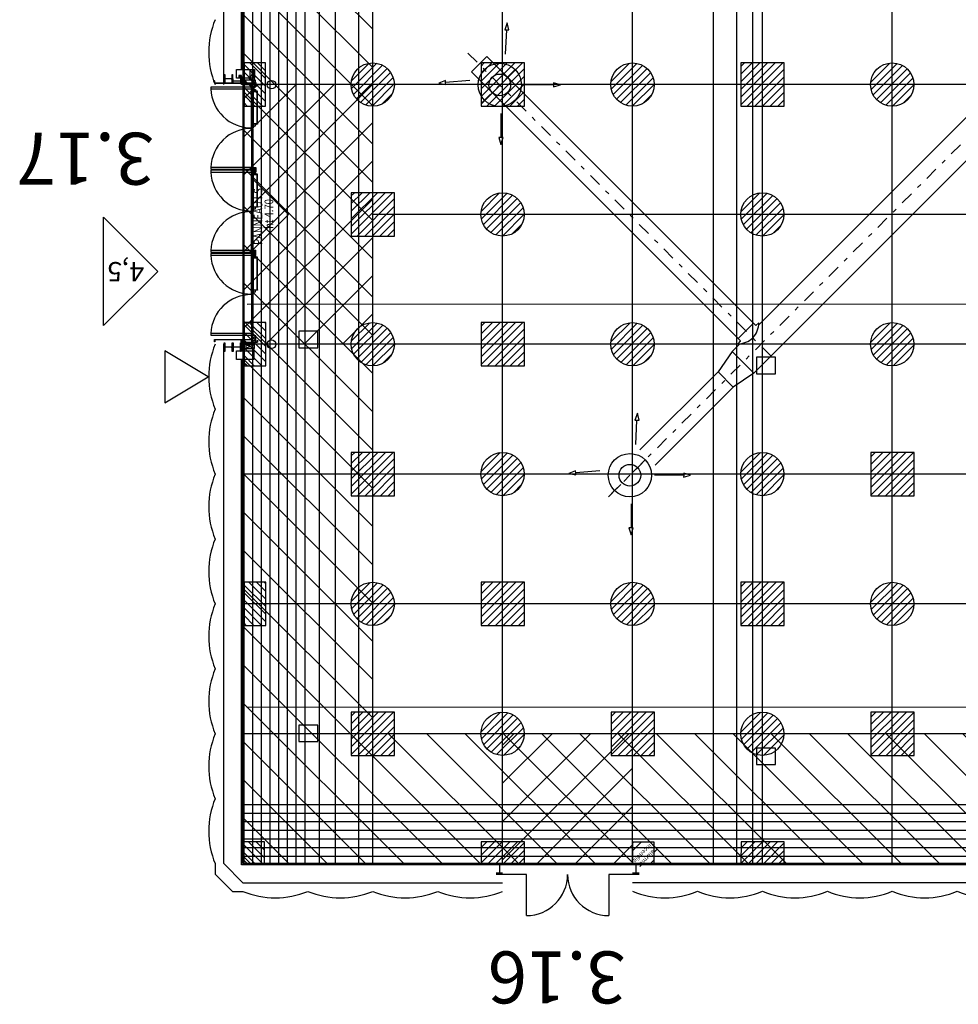
# Model space of a CAD drawing. Units: metres. Extents: x -21 to 103, y -262 to 8.
# Drawn here: x -5 to 16, y -254 to -232 of the extents above; entities that cross this region are included whole.
import ezdxf
from ezdxf.enums import TextEntityAlignment as Align

# ---------------------------------------------------------------- set-up
doc = ezdxf.new("R2010")
doc.units = ezdxf.units.M
doc.linetypes.add('Tir-Pnt', pattern=[1, 0.3, -0.2, 0, -0.2, 0.3])
for name, color, linetype in [('AERIEN-DETECTEURS-3-2', 5, 'Continuous'), ('AERIEN-ELINGAGE BAS-3-2', 213, 'Continuous'), ('AERIEN-ELINGAGE HAUT NON UTILISABLE-3-2', 173, 'Continuous'), ('AERIEN-ELINGAGE HAUT-3-2', 5, 'Continuous'), ('AERIEN-GAINES-3-2', 134, 'Continuous'), ('BARDAGE BOIS - 3-2', 34, 'Continuous'), ('CANIVEAUX-3-2', 133, 'Continuous'), ('MUR-3-2', 7, 'Continuous'), ('POT-RIA-ZONE-NON-CONST-3-2', 1, 'Continuous'), ('TRAME-3-2', 12, 'Continuous'), ('ZONE NON ELINGABLE-3-2', 133, 'Continuous')]:
    doc.layers.add(name, color=color, linetype=linetype)
doc.styles.add('DCADTXTSTYLE3', font='arial.ttf')
doc.styles.get("Standard").update_dxf_attribs({"font": 'arial.ttf'})
pattern_1 = [(90, (464.88478, 9.8523), (-0.125, 8e-18), [])]

# ---------------------------------------------------------------- blocks, each defined once
blk = doc.blocks.new('ÉLINGAGE BAS')
at = {"linetype": 'Continuous'}
h = blk.add_hatch(dxfattribs=at)
h.set_pattern_fill('ANSI31', color=213, angle=45, style=0, pattern_type=2)
h.set_pattern_definition(pattern_1)
edge = h.paths.add_edge_path()
edge.add_arc((0, 0), 0.5, 0, 360, ccw=False)
at = {"color": 213, "linetype": 'Continuous'}
blk.add_circle((0, 0), 0.5, dxfattribs=at)
blk = doc.blocks.new('ÉLINGAGE HAUT QUART NU')
at = {"linetype": 'Continuous'}
h = blk.add_hatch(dxfattribs=at)
h.set_pattern_fill('ANSI31', color=173, angle=45, style=0, pattern_type=2)
h.set_pattern_definition(pattern_1)
h.paths.add_polyline_path([(-0.354, -0.354), (0, 0), (-0.354, 0.354), (-0.707, 0)], flags=0)
at = {"color": 173, "linetype": 'Continuous'}
blk.add_lwpolyline([(-0.354, -0.354), (0, 0), (-0.354, 0.354), (-0.707, 0)], close=True, dxfattribs=at)
blk = doc.blocks.new('ÉLINGAGE HAUT DEMI NU')
at = {"linetype": 'Continuous'}
h = blk.add_hatch(dxfattribs=at)
h.set_pattern_fill('ANSI31', color=173, angle=45, style=0, pattern_type=2)
h.set_pattern_definition(pattern_1)
h.paths.add_polyline_path([(-0.354, -0.354), (0.354, 0.354), (0, 0.707), (-0.707, 0)], flags=0)
at = {"color": 173, "linetype": 'Continuous'}
blk.add_lwpolyline([(-0.354, -0.354), (0.354, 0.354), (0, 0.707), (-0.707, 0)], close=True, dxfattribs=at)
blk = doc.blocks.new('ÉLINGAGE HAUT')
at = {"linetype": 'Continuous'}
h = blk.add_hatch(dxfattribs=at)
h.set_pattern_fill('ANSI31', color=5, angle=45, style=0, pattern_type=2)
h.set_pattern_definition(pattern_1)
h.paths.add_polyline_path([(0, -0.707), (0.707, 0), (0, 0.707), (-0.707, 0)], flags=0)
at = {"color": 5, "linetype": 'Continuous'}
blk.add_lwpolyline([(0, -0.707), (0.707, 0), (0, 0.707), (-0.707, 0)], close=True, dxfattribs=at)
blk = doc.blocks.new('ISSUE DE SECOURS 470')
at = {"color": 1, "linetype": 'Continuous'}
for p, q in [((-0.85, 0), (0.85, 0)), ((-0.85, 0), (0, -0.85)), ((0.85, 0), (0, -0.85))]:
    blk.add_line(p, q, dxfattribs=at)
at = {"color": 1, "linetype": 'Continuous', "style": 'DCADTXTSTYLE3', "width": 0.8}
for s, p in [('PANNEAU I.S', (-0.702, -0.25)), ('ht 4.70', (-0.333, -0.5))]:
    blk.add_text(s, height=0.2, dxfattribs=at).set_placement(p)

msp = doc.modelspace()

# ---------------------------------------------------------------- hatches: boundary and pattern name
at = {"layer": 'POT-RIA-ZONE-NON-CONST-3-2', "linetype": 'Continuous'}
h = msp.add_hatch(dxfattribs=at)
h.set_pattern_fill('ANSI31', color=1, scale=5, angle=180, style=0, pattern_type=2)
h.set_pattern_definition([(225, (-1168.8986, 1146.8486), (0.44194174, -0.44194174), [])])
h.paths.add_polyline_path([(2.857, -239.172), (-0.143, -239.172), (-0.143, -233.172), (2.857, -233.172)], flags=0)
h = msp.add_hatch(dxfattribs=at)
h.set_pattern_fill('ANSI31', color=1, scale=5, angle=180, style=0, pattern_type=2)
h.set_pattern_definition([(225, (-1201.8986, 1146.8486), (0.44194174, -0.44194174), [])])
h.paths.add_polyline_path([(8.857, -248.172), (5.857, -248.172), (5.857, -251.172), (8.857, -251.172)], flags=0)
h = msp.add_hatch(dxfattribs=at)
h.set_pattern_fill('ANSI31', color=1, angle=180, style=0, pattern_type=2)
h.set_pattern_definition([(225, (177.36026, -140.17917), (0.08838835, -0.08838835), [])])
h.paths.add_polyline_path([(9.356, -250.674), (8.856, -250.674), (8.856, -251.174), (9.356, -251.174)], flags=0)
h.paths.add_polyline_path([(9.434, -250.868), (9.042, -251.261), (8.817, -251.036), (9.209, -250.643)], flags=0)
at = {"layer": 'ZONE NON ELINGABLE-3-2', "linetype": 'Continuous'}
h = msp.add_hatch(dxfattribs=at)
h.set_pattern_fill('ANSI31', color=133, scale=5, angle=270, style=0)
h.set_pattern_definition([(315, (509.55047, -461.93416), (0.44194174, 0.44194174), [])])
h.paths.add_polyline_path([(77.857, -113.172), (-0.143, -113.172), (-0.143, -251.172), (77.857, -251.172)], flags=0)
h.paths.add_polyline_path([(2.857, -248.172), (74.857, -248.172), (74.857, -116.172), (2.856, -116.172)], flags=0)

# ---------------------------------------------------------------- linework, layer by layer
at = {"layer": 'AERIEN-DETECTEURS-3-2', "color": 5, "linetype": 'Continuous'}
for points in [[(77.954, -238.237), (-0.046, -238.256)], [(77.95, -247.548), (-0.05, -247.567)]]:
    msp.add_lwpolyline(points, dxfattribs=at)
at = {"layer": 'AERIEN-GAINES-3-2', "color": 7, "linetype": 'Tir-Pnt'}
for p, q in [((19.825, -231.169), (8.162, -242.833)), ((12.054, -239.443), (4.921, -232.31)), ((5.366, -233.603), (6.214, -232.755)), ((8.372, -242.623), (9.221, -241.774))]:
    msp.add_line(p, q, dxfattribs=at)
at = {"layer": 'AERIEN-GAINES-3-2', "color": 7, "linetype": 'Continuous'}
for p, q in [((5.49, -232.525), (5.136, -232.879)), ((5.49, -232.525), (5.136, -232.879)), ((11.652, -238.687), (5.49, -232.525)), ((11.298, -239.041), (5.136, -232.879)), ((11.771, -238.722), (16.786, -233.706)), ((11.659, -239.838), (17.288, -234.208)), ((11.651, -238.688), (11.297, -239.042)), ((11.652, -238.687), (11.298, -239.041)), ((11.652, -238.687), (11.707, -238.742)), ((11.773, -238.676), (11.707, -238.742)), ((11.287, -239.162), (11.353, -239.096)), ((11.287, -239.162), (11.352, -239.097)), ((11.298, -239.041), (11.353, -239.096)), ((11.157, -239.336), (11.332, -239.161)), ((11.157, -239.336), (10.831, -239.81)), ((11.659, -239.838), (11.157, -239.336)), ((9.026, -241.615), (10.831, -239.81)), ((11.184, -240.164), (10.831, -239.81)), ((11.659, -239.838), (11.184, -240.164)), ((9.379, -241.969), (11.184, -240.164))]:
    msp.add_line(p, q, dxfattribs=at)
for points in [[(5.923, -232.466), (5.953, -231.906), (6.001, -231.909), (5.961, -231.747), (5.905, -231.904), (5.953, -231.906)], [(5.098, -233.079), (4.539, -233.123), (4.536, -233.076), (4.38, -233.136), (4.543, -233.171), (4.539, -233.123)], [(6.358, -233.167), (7.032, -233.177), (7.031, -233.225), (7.192, -233.179), (7.032, -233.129), (7.032, -233.177)], [(5.818, -233.838), (5.817, -234.398), (5.769, -234.398), (5.816, -234.558), (5.865, -234.398), (5.817, -234.398)], [(8.93, -241.485), (8.959, -240.926), (9.007, -240.928), (8.968, -240.766), (8.911, -240.923), (8.959, -240.926)], [(8.104, -242.098), (7.546, -242.143), (7.542, -242.095), (7.386, -242.155), (7.55, -242.19), (7.546, -242.143)], [(9.365, -242.187), (10.038, -242.196), (10.037, -242.244), (10.198, -242.198), (10.039, -242.148), (10.038, -242.196)], [(8.825, -242.857), (8.823, -243.417), (8.775, -243.417), (8.823, -243.577), (8.871, -243.417), (8.823, -243.417)]]:
    msp.add_lwpolyline(points, dxfattribs=at)
for centre, radius in [((5.79, -233.179), 0.5), ((5.79, -233.179), 0.25), ((8.796, -242.198), 0.5), ((8.796, -242.198), 0.25)]:
    msp.add_circle(centre, radius, dxfattribs=at)
msp.add_arc((11.295, -238.685), 0.477, 269.0071, 0.9929, dxfattribs=at)
at = {"layer": 'BARDAGE BOIS - 3-2', "color": 34, "linetype": 'Continuous'}
for p, q in [((0.087, -251.204), (0.087, -113.203)), ((0.287, -251.204), (0.287, -113.203)), ((0.487, -251.204), (0.487, -113.203)), ((0.687, -251.203), (0.687, -113.203)), ((0.887, -251.203), (0.887, -113.203)), ((1.087, -251.204), (1.087, -113.203)), ((-0.113, -250.003), (77.887, -250.003)), ((-0.113, -250.203), (77.887, -250.203)), ((-0.113, -250.403), (77.887, -250.403)), ((-0.113, -250.603), (77.887, -250.603)), ((-0.113, -250.803), (77.887, -250.803)), ((-0.113, -251.003), (77.887, -251.003))]:
    msp.add_line(p, q, dxfattribs=at)
for points in [[(1.287, -113.203), (1.287, -251.203), (-0.113, -251.203), (-0.113, -113.203)], [(77.887, -251.203), (-0.113, -251.203), (-0.113, -249.803), (77.887, -249.803)]]:
    msp.add_lwpolyline(points, close=True, dxfattribs=at)
at = {"layer": 'CANIVEAUX-3-2'}
for points in [[(10.727, -251.167), (10.727, -224.272), (11.257, -224.272), (11.257, -251.167)], [(11.257, -224.272), (11.257, -251.167), (11.637, -251.167), (11.637, -224.272)], [(1.617, -227.285), (1.617, -251.172), (1.997, -251.172), (1.997, -227.285)], [(1.997, -251.172), (1.997, -227.285), (2.527, -227.285), (2.527, -251.172)], [(1.587, -238.872), (1.147, -238.872), (1.147, -239.252), (1.587, -239.252)], [(12.157, -239.472), (11.717, -239.472), (11.717, -239.852), (12.157, -239.852)], [(1.587, -247.972), (1.147, -247.972), (1.147, -248.352), (1.587, -248.352)], [(12.157, -248.502), (11.717, -248.502), (11.717, -248.882), (12.157, -248.882)]]:
    msp.add_lwpolyline(points, close=True, dxfattribs=at)
at = {"layer": 'MUR-3-2', "linetype": 'Continuous'}
for p, q in [((-0.583, -233.173), (-0.583, -224.173)), ((-0.174, -232.823), (-0.174, -224.523)), ((-0.144, -232.823), (-0.144, -224.523)), ((-0.176, -232.961), (-0.232, -232.997)), ((-0.232, -232.961), (-0.176, -232.997)), ((-0.144, -232.92), (-0.144, -233.13)), ((-0.182, -232.999), (-0.154, -233.099)), ((-0.174, -233.173), (-0.174, -233.023)), ((-0.144, -233.173), (-0.174, -233.173)), ((-0.144, -233.173), (-0.144, -233.023)), ((-0.142, -233.171), (0.328, -233.171)), ((-0.008, -233.021), (0.142, -233.171)), ((0.528, -233.171), (0.527, -233.171)), ((0.056, -236.099), (0.096, -236.099)), ((-3.361, -238.738), (-3.361, -236.238)), ((-3.361, -236.238), (-2.111, -237.488)), ((-2.111, -237.488), (-3.361, -238.738)), ((-0.182, -239.099), (-0.154, -239.199)), ((-0.182, -239.199), (-0.154, -239.099)), ((-0.144, -239.279), (-0.144, -239.069)), ((-0.944, -239.923), (-1.944, -239.323)), ((-1.944, -239.323), (-1.944, -240.523)), ((-0.583, -251.173), (-0.583, -239.173)), ((-0.144, -239.173), (-0.174, -239.173)), ((-0.174, -239.323), (-0.174, -239.173)), ((-0.144, -239.323), (-0.144, -239.173)), ((0.528, -239.171), (0.527, -239.172)), ((-0.174, -251.203), (-0.174, -239.523)), ((-0.144, -251.173), (-0.144, -239.523)), ((-0.142, -239.569), (-0.04, -239.671)), ((-1.944, -240.523), (-0.944, -239.923)), ((-0.144, -251.613), (-0.583, -251.173)), ((5.857, -251.203), (-0.174, -251.203)), ((5.857, -251.173), (-0.144, -251.173)), ((5.857, -251.173), (5.706, -251.173)), ((5.781, -251.173), (5.781, -251.393)), ((5.857, -251.203), (5.857, -251.173)), ((8.856, -251.203), (8.856, -251.173)), ((17.857, -251.173), (8.856, -251.173)), ((17.857, -251.203), (8.856, -251.203)), ((9.007, -251.173), (8.857, -251.173)), ((8.931, -251.173), (8.931, -251.393)), ((-0.144, -251.613), (5.857, -251.613)), ((5.857, -251.393), (5.706, -251.393)), ((6.406, -251.423), (5.707, -251.423)), ((6.406, -252.373), (6.406, -251.423)), ((8.307, -251.423), (8.307, -252.373)), ((9.007, -251.423), (8.307, -251.423)), ((9.007, -251.393), (8.856, -251.393)), ((8.856, -251.612), (17.857, -251.612))]:
    msp.add_line(p, q, dxfattribs=at)
for points in [[(-0.384, -232.938), (-0.384, -233.038), (-0.384, -233.138), (-0.394, -233.138), (-0.394, -233.059, 0.414214), (-0.412, -233.041), (-0.412, -233.041), (-0.484, -233.041), (-0.546, -233.041, 0.414214), (-0.564, -233.059), (-0.564, -233.059), (-0.564, -233.138), (-0.574, -233.138), (-0.574, -233.038), (-0.574, -232.938), (-0.564, -232.938), (-0.564, -233.017, 0.414214), (-0.546, -233.035), (-0.546, -233.035), (-0.484, -233.035), (-0.412, -233.035, 0.414214), (-0.394, -233.017), (-0.394, -233.017), (-0.394, -232.938)], [(-0.184, -233.038), (-0.184, -233.138), (-0.193, -233.138), (-0.193, -233.1, 0.414214), (-0.202, -233.091), (-0.202, -233.091), (-0.367, -233.091, 0.414214), (-0.376, -233.1), (-0.376, -233.1), (-0.376, -233.138), (-0.384, -233.138), (-0.384, -233.038), (-0.376, -233.038), (-0.376, -233.076, 0.414214), (-0.367, -233.085), (-0.367, -233.085), (-0.202, -233.085, 0.414214), (-0.193, -233.076), (-0.193, -233.076), (-0.193, -233.038), (-0.184, -233.038)], [(0.074, -233.078, -0.391902), (0.077, -233.075), (0.077, -233.075), (0.135, -233.075, -0.391902), (0.138, -233.078), (0.138, -233.078), (0.141, -233.112, 0.391902), (0.143, -233.114), (0.143, -233.114), (0.146, -233.114), (0.146, -233.069), (0.066, -233.069), (0.066, -233.114), (0.069, -233.114, 0.391902), (0.071, -233.112), (0.071, -233.112)], [(0.105, -233.254), (0.105, -233.224), (0.056, -233.224), (0.056, -233.226, 0.391902), (0.058, -233.228), (0.058, -233.228), (0.098, -233.228, -0.391902), (0.101, -233.231), (0.101, -233.231), (0.101, -233.252, 0.391902), (0.103, -233.254), (0.103, -233.254)], [(0.105, -235.104), (0.105, -235.134), (0.056, -235.134), (0.056, -235.132, -0.391902), (0.058, -235.13), (0.058, -235.13), (0.098, -235.13, 0.391902), (0.101, -235.127), (0.101, -235.127), (0.101, -235.106, -0.391902), (0.103, -235.104), (0.103, -235.104)], [(0.105, -235.174), (0.105, -235.144), (0.056, -235.144), (0.056, -235.146, 0.391902), (0.058, -235.148), (0.058, -235.148), (0.098, -235.148, -0.391902), (0.101, -235.151), (0.101, -235.151), (0.101, -235.172, 0.391902), (0.103, -235.174), (0.103, -235.174)], [(0.105, -237.024), (0.105, -237.054), (0.056, -237.054), (0.056, -237.052, -0.391902), (0.058, -237.05), (0.058, -237.05), (0.098, -237.05, 0.391902), (0.101, -237.047), (0.101, -237.047), (0.101, -237.026, -0.391902), (0.103, -237.024), (0.103, -237.024)], [(0.105, -237.094), (0.105, -237.064), (0.056, -237.064), (0.056, -237.066, 0.391902), (0.058, -237.068), (0.058, -237.068), (0.098, -237.068, -0.391902), (0.101, -237.071), (0.101, -237.071), (0.101, -237.092, 0.391902), (0.103, -237.094), (0.103, -237.094)], [(0.105, -238.944), (0.105, -238.974), (0.056, -238.974), (0.056, -238.972, -0.391902), (0.058, -238.97), (0.058, -238.97), (0.098, -238.97, 0.391902), (0.101, -238.967), (0.101, -238.967), (0.101, -238.946, -0.391902), (0.103, -238.944), (0.103, -238.944)], [(0.074, -239.12, 0.391902), (0.077, -239.123), (0.077, -239.123), (0.135, -239.123, 0.391902), (0.138, -239.12), (0.138, -239.12), (0.141, -239.086, -0.391902), (0.143, -239.084), (0.143, -239.084), (0.146, -239.084), (0.146, -239.129), (0.066, -239.129), (0.066, -239.084), (0.069, -239.084, -0.391902), (0.071, -239.086), (0.071, -239.086)], [(-0.384, -239.138), (-0.384, -239.238), (-0.384, -239.338), (-0.394, -239.338), (-0.394, -239.259, 0.414214), (-0.412, -239.241), (-0.412, -239.241), (-0.484, -239.241), (-0.546, -239.241, 0.414214), (-0.564, -239.259), (-0.564, -239.259), (-0.564, -239.338), (-0.574, -239.338), (-0.574, -239.238), (-0.574, -239.138), (-0.564, -239.138), (-0.564, -239.217, 0.414214), (-0.546, -239.235), (-0.546, -239.235), (-0.484, -239.235), (-0.412, -239.235, 0.414214), (-0.394, -239.217), (-0.394, -239.217), (-0.394, -239.138)], [(-0.184, -239.138), (-0.184, -239.338), (-0.199, -239.338), (-0.199, -239.261, 0.414214), (-0.217, -239.243), (-0.217, -239.243), (-0.351, -239.243, 0.414214), (-0.369, -239.261), (-0.369, -239.261), (-0.369, -239.338), (-0.384, -239.338), (-0.384, -239.138), (-0.369, -239.138), (-0.369, -239.216, 0.414214), (-0.351, -239.234), (-0.351, -239.234), (-0.217, -239.234, 0.414214), (-0.199, -239.216), (-0.199, -239.216), (-0.199, -239.138)]]:
    msp.add_lwpolyline(points, format="xyb", close=True, dxfattribs=at)
for points in [[(0.107, -233.023), (-0.293, -233.023), (-0.293, -232.823), (0.107, -232.823), (0.107, -233.023)], [(0.026, -232.824), (0.126, -233.024)], [(0.026, -233.024), (0.126, -232.824)], [(0.056, -233.138), (0.056, -233.138), (-0.79, -233.138), (-0.79, -233.138), (-0.79, -233.097), (-0.79, -233.097), (-0.79, -233.085), (-0.795, -233.085), (-0.795, -233.143), (0.056, -233.143), (0.056, -233.143), (0.056, -233.138)], [(-0.136, -233.069), (-0.136, -233.13), (-0.182, -233.13), (-0.182, -233.029), (-0.184, -233.029), (-0.184, -233.132), (-0.134, -233.132), (-0.134, -233.069), (-0.136, -233.069)], [(0.126, -233.066), (0.126, -233.024), (-0.134, -233.024), (-0.134, -233.066), (0.126, -233.066), (0.126, -233.069), (-0.134, -233.069), (-0.134, -233.066)], [(-0.132, -233.119), (-0.132, -233.071), (-0.086, -233.071), (-0.086, -233.119), (-0.084, -233.119), (-0.084, -233.069), (-0.134, -233.069), (-0.134, -233.119), (-0.132, -233.119)], [(0.156, -233.224), (0.056, -233.124)], [(0.056, -233.224), (0.156, -233.124)], [(0.155, -235.189), (0.105, -235.089)], [(0.155, -235.089), (0.105, -235.189)], [(0.155, -237.009), (0.105, -237.109)], [(0.155, -237.109), (0.105, -237.009)], [(0.056, -239.067), (0.056, -239.067), (-0.79, -239.067), (-0.79, -239.067), (-0.79, -239.108), (-0.79, -239.108), (-0.79, -239.116), (-0.795, -239.116), (-0.795, -239.062), (0.056, -239.062), (0.056, -239.062), (0.056, -239.067)], [(-0.136, -239.129), (-0.136, -239.069), (-0.182, -239.069), (-0.182, -239.169), (-0.184, -239.169), (-0.184, -239.067), (-0.134, -239.067), (-0.134, -239.129), (-0.136, -239.129)], [(0.156, -238.974), (0.056, -239.074)], [(0.056, -238.974), (0.156, -239.074)], [(0.194, -239.074), (0.194, -239.122), (0.148, -239.122), (0.148, -239.074), (0.146, -239.074), (0.146, -239.124), (0.196, -239.124), (0.196, -239.074), (0.194, -239.074)], [(0.107, -239.523), (-0.293, -239.523), (-0.293, -239.323), (0.107, -239.323), (0.107, -239.523)], [(0.126, -239.132), (0.126, -239.174), (-0.134, -239.174), (-0.134, -239.132), (0.126, -239.132), (0.126, -239.129), (-0.134, -239.129), (-0.134, -239.132)], [(-0.074, -239.174), (0.126, -239.274)], [(0.126, -239.174), (-0.074, -239.274)], [(-0.783, -251.173), (-0.783, -251.413), (-0.383, -251.813), (-0.143, -251.813)]]:
    msp.add_lwpolyline(points, dxfattribs=at)
for points in [[(-0.234, -232.959), (-0.234, -232.999), (-0.174, -232.999), (-0.174, -232.959)], [(-0.232, -232.961), (-0.232, -232.997), (-0.176, -232.997), (-0.176, -232.961)], [(0.026, -232.824), (0.126, -232.824), (0.126, -233.024), (0.026, -233.024)], [(-0.154, -233.099), (-0.154, -232.999), (-0.182, -232.999), (-0.182, -233.099)], [(0.056, -233.224), (0.056, -233.124), (0.156, -233.124), (0.156, -233.224)], [(0.056, -233.273), (0.056, -233.233), (-0.885, -233.233), (-0.885, -233.273)], [(0.056, -233.233), (0.096, -233.233), (0.096, -234.174), (0.056, -234.174)], [(0.096, -233.283), (0.146, -233.283), (0.146, -233.323), (0.096, -233.323)], [(0.121, -233.323), (0.121, -233.333), (0.196, -233.333), (0.196, -233.323)], [(0.176, -234.074), (0.196, -234.074), (0.196, -233.333), (0.176, -233.333)], [(0.096, -234.124), (0.146, -234.124), (0.146, -234.084), (0.096, -234.084)], [(0.121, -234.084), (0.121, -234.074), (0.196, -234.074), (0.196, -234.084)], [(0.056, -235.125), (0.096, -235.125), (0.096, -234.184), (0.056, -234.184)], [(0.056, -235.125), (0.056, -235.085), (-0.885, -235.085), (-0.885, -235.125)], [(0.056, -235.193), (0.056, -235.153), (-0.885, -235.153), (-0.885, -235.193)], [(0.056, -235.153), (0.096, -235.153), (0.096, -236.094), (0.056, -236.094)], [(0.096, -235.203), (0.146, -235.203), (0.146, -235.243), (0.096, -235.243)], [(0.155, -235.189), (0.105, -235.189), (0.105, -235.089), (0.155, -235.089)], [(0.121, -235.243), (0.121, -235.253), (0.196, -235.253), (0.196, -235.243)], [(0.176, -235.994), (0.196, -235.994), (0.196, -235.253), (0.176, -235.253)], [(0.056, -237.045), (0.096, -237.045), (0.096, -236.104), (0.056, -236.104)], [(0.096, -236.044), (0.146, -236.044), (0.146, -236.004), (0.096, -236.004)], [(0.121, -236.004), (0.121, -235.994), (0.196, -235.994), (0.196, -236.004)], [(0.056, -237.045), (0.056, -237.005), (-0.885, -237.005), (-0.885, -237.045)], [(0.155, -237.009), (0.105, -237.009), (0.105, -237.109), (0.155, -237.109)], [(0.056, -237.113), (0.056, -237.073), (-0.885, -237.073), (-0.885, -237.113)], [(0.056, -237.073), (0.096, -237.073), (0.096, -238.014), (0.056, -238.014)], [(0.096, -237.123), (0.146, -237.123), (0.146, -237.163), (0.096, -237.163)], [(0.121, -237.163), (0.121, -237.173), (0.196, -237.173), (0.196, -237.163)], [(0.176, -237.914), (0.196, -237.914), (0.196, -237.173), (0.176, -237.173)], [(0.096, -237.964), (0.146, -237.964), (0.146, -237.924), (0.096, -237.924)], [(0.121, -237.924), (0.121, -237.914), (0.196, -237.914), (0.196, -237.924)], [(0.056, -238.965), (0.096, -238.965), (0.096, -238.024), (0.056, -238.024)], [(0.056, -238.965), (0.056, -238.925), (-0.885, -238.925), (-0.885, -238.965)], [(-0.154, -239.099), (-0.154, -239.199), (-0.182, -239.199), (-0.182, -239.099)], [(0.056, -238.974), (0.056, -239.074), (0.156, -239.074), (0.156, -238.974)], [(-0.074, -239.174), (-0.074, -239.274), (0.126, -239.274), (0.126, -239.174)]]:
    msp.add_lwpolyline(points, close=True, dxfattribs=at)
at = {"layer": 'MUR-3-2', "linetype": 'Continuous', "const_width": 0.000002}
for points in [[(-0.122, -239.276), (0.128, -239.276), (0.128, -239.926), (-0.143, -239.926), (-0.144, -239.276)], [(0.143, -239.131), (0.128, -239.131), (0.128, -239.276), (-0.141, -239.276), (-0.141, -239.306)]]:
    msp.add_lwpolyline(points, dxfattribs=at)
msp.add_lwpolyline([(-0.047, -239.926), (-0.047, -239.826), (0.053, -239.826), (0.053, -239.926)], close=True, dxfattribs=at)
at = {"layer": 'MUR-3-2', "linetype": 'Continuous'}
for centre, radius in [((0.516, -233.174), 0.1), ((0.046, -233.231), 0.01), ((0.046, -233.231), 0.005), ((0.046, -235.128), 0.01), ((0.046, -235.151), 0.01), ((0.046, -235.128), 0.005), ((0.046, -235.151), 0.005), ((0.046, -237.048), 0.01), ((0.046, -237.048), 0.005), ((0.046, -237.071), 0.01), ((0.046, -237.071), 0.005), ((0.046, -238.968), 0.01), ((0.046, -238.968), 0.005), ((0.516, -239.173), 0.1)]:
    msp.add_circle(centre, radius, dxfattribs=at)
for centre, radius, start, end in [((1.017, -232.423), 1.95, 157.3838, 202.6198), ((0.057, -233.232), 0.943, 182.5275, 269.9607), ((0.057, -235.127), 0.943, 90.0395, 177.4727), ((0.057, -235.152), 0.943, 182.5275, 269.9607), ((0.057, -237.047), 0.943, 90.0395, 177.4727), ((0.057, -237.072), 0.943, 182.5275, 269.9607), ((0.057, -238.967), 0.943, 90.0395, 177.4727), ((1.017, -239.923), 1.95, 157.3832, 202.6192), ((1.017, -241.423), 1.95, 157.3823, 202.6181), ((1.017, -242.923), 1.95, 157.3825, 202.6192), ((1.017, -244.423), 1.95, 157.3832, 202.6186), ((1.017, -245.923), 1.95, 157.3832, 202.6192), ((1.017, -247.423), 1.95, 157.3835, 202.6184), ((1.017, -248.923), 1.95, 157.3811, 202.6196), ((1.017, -250.423), 1.95, 157.3811, 202.6185), ((6.406, -251.423), 0.95, 270.0008, 0.0008), ((8.307, -251.423), 0.95, 180, 269.9992), ((0.606, -250.013), 1.95, 247.3818, 292.6194), ((2.107, -250.013), 1.95, 247.3817, 292.6173), ((3.606, -250.013), 1.95, 247.3818, 292.6186), ((5.107, -250.013), 1.95, 247.3804, 292.6174), ((9.606, -250.012), 1.95, 247.3808, 292.6168), ((11.106, -250.012), 1.95, 247.3816, 292.6202), ((12.607, -250.012), 1.95, 247.3816, 292.6176), ((14.107, -250.012), 1.95, 247.3798, 292.6179), ((15.607, -250.012), 1.95, 247.3811, 292.6185), ((17.107, -250.012), 1.95, 247.3825, 292.6177)]:
    msp.add_arc(centre, radius, start, end, dxfattribs=at)
at = {"layer": 'POT-RIA-ZONE-NON-CONST-3-2', "color": 1, "linetype": 'Continuous'}
msp.add_lwpolyline([(9.356, -250.674), (8.856, -250.674), (8.856, -251.174), (9.356, -251.174)], close=True, dxfattribs=at)
at = {"layer": 'TRAME-3-2', "color": 12, "linetype": 'Continuous'}
for p, q in [((2.857, -251.172), (2.856, -113.173)), ((5.857, -251.172), (5.857, -113.172)), ((8.857, -251.172), (8.857, -113.172)), ((11.857, -251.172), (11.857, -113.172)), ((14.857, -251.172), (14.857, -113.172)), ((-0.142, -218.171), (-0.143, -239.172)), ((77.857, -233.172), (-0.143, -233.172)), ((74.857, -236.172), (2.857, -236.173)), ((77.857, -239.172), (-0.143, -239.172)), ((-0.143, -239.172), (-0.143, -251.172)), ((77.857, -242.172), (-0.143, -242.172)), ((77.857, -245.172), (-0.143, -245.172)), ((77.857, -248.172), (-0.143, -248.172)), ((17.857, -251.172), (-0.143, -251.172))]:
    msp.add_line(p, q, dxfattribs=at)

# ---------------------------------------------------------------- block references
at = {"layer": 'AERIEN-ELINGAGE BAS-3-2', "color": 213, "linetype": 'Continuous', "ltscale": 0.00079375, "rotation": 134.9999999932784}
for p in [(2.855, -233.172), (8.855, -233.172), (14.855, -233.172), (5.855, -236.172), (11.855, -236.172), (2.855, -239.172), (8.855, -239.172), (14.855, -239.172), (5.855, -242.172), (11.855, -242.172), (2.855, -245.172), (8.855, -245.172), (14.855, -245.172), (5.855, -248.172), (11.855, -248.172)]:
    msp.add_blockref('ÉLINGAGE BAS', p, dxfattribs=at)
at = {"layer": 'AERIEN-ELINGAGE HAUT NON UTILISABLE-3-2', "color": 173, "linetype": 'Continuous', "ltscale": 0.00079375}
for name, p, rotation in [('ÉLINGAGE HAUT DEMI NU', (-0.117, -233.168), 224.9999999932784), ('ÉLINGAGE HAUT DEMI NU', (-0.115, -239.167), 224.9999999932784), ('ÉLINGAGE HAUT DEMI NU', (-0.114, -245.167), 224.9999999932784), ('ÉLINGAGE HAUT DEMI NU', (5.862, -251.172), 314.9999999932784), ('ÉLINGAGE HAUT DEMI NU', (11.862, -251.172), 314.9999999932784), ('ÉLINGAGE HAUT QUART NU', (-0.143, -251.172), 224.9999999932784)]:
    msp.add_blockref(name, p, dxfattribs=dict(at, rotation=rotation))
at = {"layer": 'AERIEN-ELINGAGE HAUT-3-2', "color": 5, "linetype": 'Continuous', "ltscale": 0.00079375, "rotation": 134.9999999932784}
for p in [(5.861, -233.172), (11.861, -233.172), (2.861, -236.172), (5.861, -239.172), (2.861, -242.172), (14.861, -242.172), (5.861, -245.172), (11.861, -245.172), (2.861, -248.172), (8.861, -248.172), (14.861, -248.172)]:
    msp.add_blockref('ÉLINGAGE HAUT', p, dxfattribs=at)
at = {"layer": 'POT-RIA-ZONE-NON-CONST-3-2', "color": 1, "linetype": 'Continuous', "ltscale": 0.00079375, "rotation": 90.0001653624166}
msp.add_blockref('ISSUE DE SECOURS 470', (0.057, -236.173), dxfattribs=at)

# ---------------------------------------------------------------- texts
at = {"layer": 'MUR-3-2', "linetype": 'Continuous'}
for s, height, p in [('3.17', 1.2, (-2.194, -234.285)), ('4,5', 0.45, (-2.424, -237.272)), ('3.16', 1.2, (8.698, -253.202))]:
    msp.add_text(s, height=height, rotation=180, dxfattribs=at).set_placement(p)
at = {"layer": 'POT-RIA-ZONE-NON-CONST-3-2', "color": 1, "linetype": 'Continuous', "ltscale": 0.3048, "style": 'DCADTXTSTYLE3'}
for s, p in [('incendie', (9.222, -250.683)), ('alarme', (9.299, -250.826))]:
    msp.add_text(s, height=0.1, rotation=225, dxfattribs=at).set_placement(p, align=Align.BOTTOM_LEFT)

doc.saveas('drawing.dxf')
